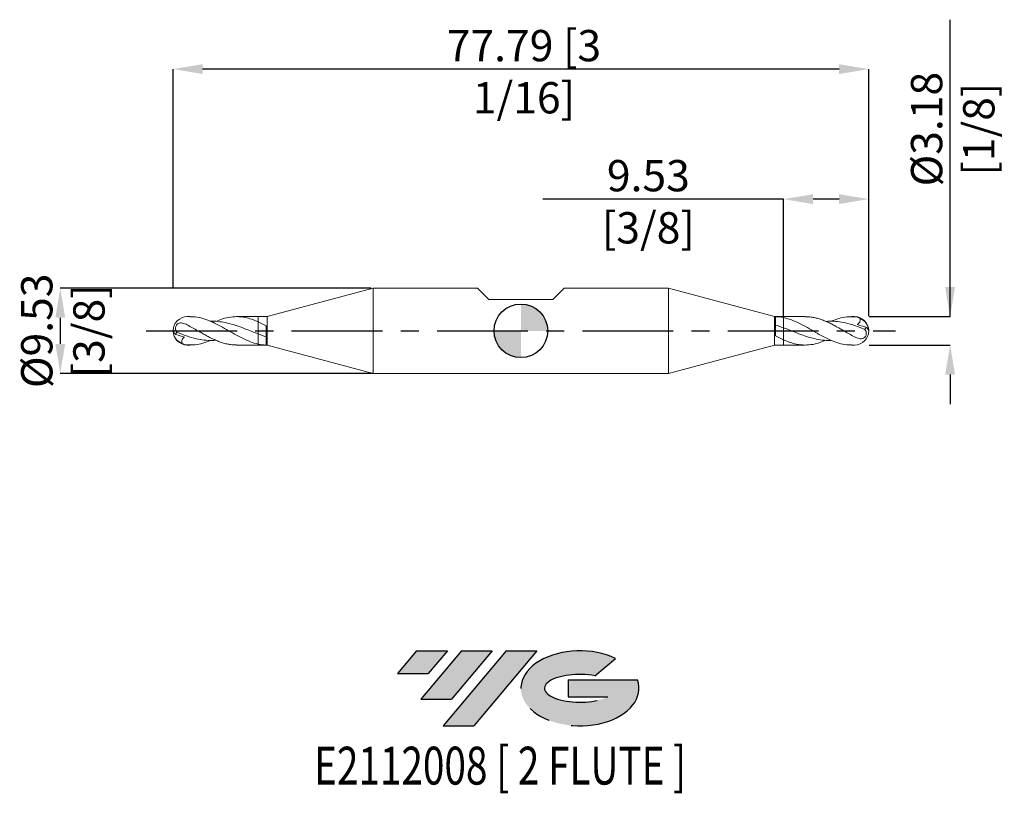
# Model space of a CAD drawing. Units: millimetres. Extents: x -56 to 54, y -52 to 35.
import ezdxf
from ezdxf.enums import TextEntityAlignment as Align

# ---------------------------------------------------------------- set-up
doc = ezdxf.new("R2010")
doc.units = ezdxf.units.MM
doc.header["$PDSIZE"] = -1
doc.linetypes.add('CENTERX2', pattern=[20.319999999999997, 12.7, -2.54, 2.54, -2.54])
for name, color, linetype in [('FORMAT', 2, 'Continuous'), ('중심선', 1, 'CENTERX2'), ('해칭선', 100, 'Continuous')]:
    doc.layers.add(name, color=color, linetype=linetype)
doc.layers.add('외형선', color=4, linetype='Continuous', lineweight=30)
doc.styles.add('SLDTEXTSTYLE0', font='TXT', dxfattribs={"width": 0.75})
doc.dimstyles.new('SLDDIMSTYLE0', dxfattribs={"dimtxt": 3.5, "dimasz": 3.302, "dimexe": 0, "dimexo": 0.0625, "dimgap": 0.875, "dimtad": 1, "dimrnd": 1e-09, "dimzin": 12, "dimdsep": 46, "dimtxsty": 'SLDTEXTSTYLE0', "dimsah": 1, "dimcen": 0.09, "dimadec": 0, "dimazin": 3, "dimtfac": 1, "dimtofl": 0, "dimtmove": 0, "dimatfit": 3, "dimfxl": 1, "dimfrac": 2, "dimtolj": 1, "dimtzin": 12, "dimarcsym": 0})

# ---------------------------------------------------------------- blocks, each defined once
blk = doc.blocks.new('블럭10')
at = {"layer": '중심선'}
for p, q in [((2.268634060543552, 16.24717430164393), (0.1404042013395286, 13.71084872107135)), ((2.268634060543552, 16.24717430164393), (5.714909304380834, 16.24717430164393)), ((7.28139805157953, 16.24717430164393), (2.750260043222114, 10.84717430164391)), ((5.714909304380834, 16.24717430164393), (3.58671253028996, 13.71088815037384)), ((12.29416204261559, 16.24717430164393), (5.245725140726316, 7.84717430164391)), ((10.72767329541681, 16.24717430164393), (6.196535287059397, 10.84717430164391)), ((7.28139805157953, 16.24717430164393), (10.72767329541681, 16.24717430164393)), ((15.74043728645272, 16.24717430164393), (8.692000384563599, 7.84717430164391)), ((12.29416204261559, 16.24717430164393), (15.74043728645272, 16.24717430164393)), ((22.22332737316547, 13.45928029700563), (24.52862924686651, 15.39360700705356)), ((0.1404042013395286, 13.71084872107135), (3.58671253028996, 13.71088815037384)), ((19.22039502424796, 13.00717430171391), (19.22036997980202, 11.08717430171403)), ((19.22039502424796, 13.00717430171391), (26.96566020931264, 13.00717430171391)), ((19.22036997980202, 11.08717430171403), (23.66174974927406, 11.08717430171406)), ((2.750260043222114, 10.84717430164391), (6.196535287059397, 10.84717430164391)), ((5.245725140726316, 7.84717430164391), (8.692000384563599, 7.84717430164391))]:
    blk.add_line(p, q, dxfattribs=at)
for centre, major_axis, ratio, start_param, end_param in [((20.54032771741204, 12.0471743016438), (6.600054785286829, -1.261213355974178e-13), 0.636358354079598, 0.9219305317359503, 6.513795318482858), ((20.54032771746488, 12.04717430159265), (3.960054785062283, 1.540847449632565e-10), 0.3939339440162632, 1.131841032648279, 5.62031148352944)]:
    blk.add_ellipse(centre, major_axis=major_axis, ratio=ratio, start_param=start_param, end_param=end_param, dxfattribs=at)
at = {"layer": 'FORMAT', "color": 2, "style": 'SLDTEXTSTYLE0', "width": 0.75}
blk.add_attdef('AUTOATTR0', text='', height=4.233333333333333, dxfattribs=at).set_placement((4.408487351596664, -0.0412997538344756), align=Align.BOTTOM_LEFT)
blk = doc.blocks.new('_D')
at = {"color": 0, "linetype": 'Continuous', "lineweight": -2}
for p, q in [((29.36875000000001, 14.73745989356487), (2.441750000000013, 14.73745989356487)), ((29.36875000000001, 1.649999999999991), (29.36875000000001, 14.73745989356487)), ((35.59175000000001, 14.73745989356487), (32.67075000000001, 14.73745989356487)), ((38.89375000000001, 1.650000000000008), (38.89375000000001, 14.73745989356487))]:
    blk.add_line(p, q, dxfattribs=at)
at = {"color": 0}
for points in [[(32.67075000000001, 15.28779322689821), (32.67075000000001, 14.18712656023154), (29.36875000000001, 14.73745989356487)], [(35.59175000000001, 14.18712656023154), (35.59175000000001, 15.28779322689821), (38.89375000000001, 14.73745989356487)]]:
    blk.add_solid(points, dxfattribs=at)
at = {"layer": 'Defpoints', "color": 0}
for p in [(29.36875000000001, 14.73745989356487), (29.36875000000001, 1.587499999999991), (38.89375000000001, 1.587500000000008)]:
    blk.add_point(p, dxfattribs=at)
at = {"color": 0, "lineweight": 15, "insert": (14.25425000000001, 19.11245989356487), "char_height": 3.5, "attachment_point": 2, "style": 'SLDTEXTSTYLE0'}
blk.add_mtext('\\A1;9.53 [3/8]', dxfattribs=at)
blk = doc.blocks.new('_D_1')
at = {"color": 0, "linetype": 'Continuous', "lineweight": -2}
for p, q in [((-38.89375000000002, 4.825000000000003), (-38.89375000000003, 29.28797898817498)), ((35.59175, 29.28797898817498), (-35.59175000000003, 29.28797898817498)), ((38.89375000000001, 1.650000000000008), (38.89375, 29.28797898817498))]:
    blk.add_line(p, q, dxfattribs=at)
at = {"color": 0}
for points in [[(-35.59175000000003, 29.83831232150831), (-35.59175000000003, 28.73764565484164), (-38.89375000000003, 29.28797898817498)], [(35.59175, 28.73764565484164), (35.59175, 29.83831232150831), (38.89375, 29.28797898817498)]]:
    blk.add_solid(points, dxfattribs=at)
at = {"layer": 'Defpoints', "color": 0}
for p in [(-38.89375000000002, 29.28797898817498), (-38.89375000000002, 4.762500000000003), (38.89375000000001, 1.587500000000008)]:
    blk.add_point(p, dxfattribs=at)
at = {"color": 0, "lineweight": 15, "insert": (0.3404466952392298, 33.66297898817498), "char_height": 3.5, "attachment_point": 2, "style": 'SLDTEXTSTYLE0'}
blk.add_mtext('\\A1;77.79 [3 1/16]', dxfattribs=at)
blk = doc.blocks.new('_D_2')
at = {"color": 0, "linetype": 'Continuous', "lineweight": -2}
for p, q in [((-16.73893039988255, 4.762500000000006), (-51.51374999999999, 4.762499999999875)), ((-51.51374999999998, 1.460499999999875), (-51.51374999999997, -1.460500000000134)), ((-16.58198868596886, -4.762500000000002), (-51.51374999999996, -4.762500000000133))]:
    blk.add_line(p, q, dxfattribs=at)
at = {"color": 0}
for points in [[(-50.96341666666665, 1.460499999999877), (-52.06408333333331, 1.460499999999873), (-51.51374999999999, 4.762499999999875)], [(-52.06408333333331, -1.460500000000136), (-50.96341666666664, -1.460500000000132), (-51.51374999999996, -4.762500000000133)]]:
    blk.add_solid(points, dxfattribs=at)
at = {"layer": 'Defpoints', "color": 0}
for p in [(-16.67643039988255, 4.762500000000006), (-51.51374999999997, -4.762500000000133), (-16.51948868596886, -4.762500000000002)]:
    blk.add_point(p, dxfattribs=at)
at = {"color": 0, "lineweight": 15, "insert": (-55.88874999999998, -1.27e-14), "char_height": 3.5, "attachment_point": 2, "rotation": 90.00000000000021, "style": 'SLDTEXTSTYLE0'}
blk.add_mtext('\\A1;%%c9.53 [3/8]', dxfattribs=at)
blk = doc.blocks.new('_D_3')
at = {"color": 0, "linetype": 'Continuous', "lineweight": -2}
for p, q in [((47.99686564797851, 1.587500000000045), (47.99686564797836, 34.81632859961654)), ((47.9968656479785, 4.889500000000044), (47.99686564797848, 8.191500000000044)), ((38.95625000000002, 1.587500000000008), (47.99686564797851, 1.587500000000045)), ((38.95625, -1.587499999999991), (47.99686564797852, -1.587499999999956)), ((47.99686564797854, -4.889499999999956), (47.99686564797855, -8.191499999999955))]:
    blk.add_line(p, q, dxfattribs=at)
at = {"color": 0}
for points in [[(47.44653231464516, 4.889500000000042), (48.54719898131183, 4.889500000000047), (47.99686564797851, 1.587500000000045)], [(48.54719898131187, -4.889499999999953), (47.4465323146452, -4.889499999999958), (47.99686564797852, -1.587499999999956)]]:
    blk.add_solid(points, dxfattribs=at)
at = {"layer": 'Defpoints', "color": 0}
for p in [(38.89375000000002, 1.587500000000008), (38.89375, -1.587499999999991), (47.9968656479785, -1.587499999999958)]:
    blk.add_point(p, dxfattribs=at)
at = {"color": 0, "lineweight": 15, "insert": (43.62186564797842, 22.56632859961653), "char_height": 3.5, "attachment_point": 2, "rotation": 90.00000000000026, "style": 'SLDTEXTSTYLE0'}
blk.add_mtext('\\A1;%%c3.18 [1/8]', dxfattribs=at)
blk = doc.blocks.new('SW_DOWELSYMBOL_0')
at = {"linetype": 'Continuous', "lineweight": 0}
h = blk.add_hatch(color=0, dxfattribs=at)
edge = h.paths.add_edge_path(flags=0)
edge.add_arc((0, 0), 3.000000000000001, 0, 90)
edge.add_line((0, 3.000000000000001), (0, 0))
edge.add_line((0, 0), (3.000000000000001, 0))
h = blk.add_hatch(color=0, dxfattribs=at)
edge = h.paths.add_edge_path(flags=0)
edge.add_arc((0, 0), 3.000000000000001, 180, 270.0000000000007)
edge.add_line((0, -3.000000000000001), (0, 0))
edge.add_line((0, 0), (-3.000000000000001, 0))
at = {"layer": '해칭선', "color": 0}
blk.add_circle((0, 0), 3.000000000000001, dxfattribs=at)

msp = doc.modelspace()

# ---------------------------------------------------------------- hatches: boundary and pattern name
at = {"layer": '중심선'}
for points in [[(-8.225363627744358, -35.8), (-11.67163887158164, -35.8), (-13.79986873078566, -38.33632558057257), (-10.35356040183523, -38.33628615127008)], [(-3.212599636708404, -35.80000000000003), (-6.65887488054566, -35.79999999999998), (-11.19001288890308, -41.20000000000002), (-7.743737645065792, -41.20000000000002)], [(1.800164354327492, -35.8), (-1.646110889509625, -35.8), (-8.694547791398875, -44.20000000000002), (-5.248272547561591, -44.20000000000002)]]:
    msp.add_hatch(color=256, dxfattribs=at).paths.add_polyline_path(points, flags=0)
h = msp.add_hatch(color=256, dxfattribs=at)
edge = h.paths.add_edge_path(flags=0)
edge.add_ellipse((6.60005478533969, -40.00000000005127), major_axis=(3.960054785062283, 1.540882976769353e-10), ratio=0.3939339440162628, start_angle=39.99803423149177, end_angle=342.90460819391564, ccw=False)
edge.add_line((8.283054441040258, -38.58789400463833), (10.5883563147413, -36.65356729459038))
edge.add_ellipse((6.600054785286844, -40.00000000000015), major_axis=(6.600054785286829, -1.27897692436818e-13), ratio=0.636358354079598, start_angle=39.99873849337429, end_angle=368.4976242363724)
edge.add_line((13.02538727718745, -39.03999999993002), (5.280122092122792, -39.03999999993002))
edge.add_line((5.280122092122793, -39.03999999993002), (5.280097047676833, -40.95999999992991))
edge.add_line((5.280097047676833, -40.95999999992991), (9.721476817148869, -40.95999999992988))

# ---------------------------------------------------------------- linework, layer by layer
at = {"color": 1, "linetype": 'Continuous', "lineweight": 15}
for p, q in [((-36.98855141279849, 1.587500000000007), (-37.30625, 1.587500000000007)), ((-29.36875, 1.587500000000007), (-31.80034874837471, 1.587500000000007)), ((31.8011156365363, 1.587500000000003), (29.36875000000001, 1.587500000000003)), ((37.30625000000001, 1.587500000000003), (36.98855141279849, 1.587500000000003)), ((-37.30625, -1.587499999999997), (-36.98855141279849, -1.587499999999997)), ((-31.8011156365363, -1.587499999999997), (-29.36875, -1.587499999999997)), ((29.36875000000001, -1.587499999999997), (31.80034874837471, -1.587499999999997)), ((36.98855141279849, -1.587499999999997), (37.30625000000001, -1.587499999999997))]:
    msp.add_line(p, q, dxfattribs=at)
for centre, radius, start, end in [((-37.30625, 8.3e-15), 1.5875, 90.00000000000104, 180), ((37.30625000000001, 2.7e-15), 1.5875, 0, 90), ((37.46598859996546, 0.029446586681002), 1.419612273962418, 1.070495324450337, 71.1422567017304), ((-37.30625, 8.3e-15), 1.5875, 180, 270), ((37.30625000000001, 2.7e-15), 1.5875, 270.0000000000007, 0), ((38.13423208599177, -0.2759622871941118), 0.8211948005797466, 23.84130656543812, 56.79552415731796), ((-38.13423208599178, 0.2759622871941202), 0.8211948005797466, 203.841306565438, 236.7955241573179), ((-37.46598859996546, -0.029446586680996), 1.419612273962418, 181.0704953244502, 251.142256701731)]:
    msp.add_arc(centre, radius, start, end, dxfattribs=at)
for points, knots in [([(-29.36874999999218, -1.479925009660831), (-29.66503353017301, -1.403000333560363), (-30.25760291811525, -1.249150377045096), (-31.1464714701141, -0.8478043279573472), (-32.03538173208062, -0.3696381859142323), (-32.92433625034393, 0.1499239195450824), (-33.80808099284371, 0.6497199849303937), (-34.6865512468083, 1.082199480073919), (-35.55978064964679, 1.397349739400313), (-36.32711353887711, 1.572708373663674), (-36.80337148187746, 1.570050594723392), (-36.98855141279849, 1.569017189763323)], [0, 0, 0, 0, 0.1166513722894402, 0.2333036609830752, 0.3499615353941226, 0.4666246569476399, 0.5832926849550278, 0.69789205932602, 0.8124920504011217, 0.9270926403135344, 1, 1, 1, 1]), ([(-34.10628952435015, 1.052179087498616), (-33.85694095498584, 1.155435283882477), (-33.30169603673763, 1.385364328456292), (-32.4405067786433, 1.571425895469369), (-31.52292834260052, 1.609839213742242), (-30.70576581697579, 1.481396649437025), (-29.98852262363172, 1.267418891765552), (-29.57620083866001, 1.093332253599749), (-29.36875, 1.005744305537605)], [0, 0, 0, 0, 0.1578674791594342, 0.3515364687409617, 0.5452052414275437, 0.738874037307899, 0.8686200876820327, 1, 1, 1, 1]), ([(29.36874999999219, 1.47992500966084), (29.66503353017301, 1.403000333560372), (30.25760291811525, 1.249150377045106), (31.1464714701141, 0.8478043279573585), (32.03538173208062, 0.369638185914241), (32.92433625034391, -0.1499239195450739), (33.80808099284371, -0.6497199849303804), (34.68655124680831, -1.082199480073906), (35.55978064964679, -1.397349739400302), (36.32711353887709, -1.572708373663665), (36.80337148187746, -1.570050594723379), (36.98855141279849, -1.569017189763317)], [0, 0, 0, 0, 0.1166513722894402, 0.2333036609830752, 0.3499615353941226, 0.4666246569476399, 0.5832926849550278, 0.69789205932602, 0.8124920504011217, 0.9270926403135344, 1, 1, 1, 1]), ([(37.30625000000001, -0.6640620271061997), (37.10855162059116, -0.5573668619539536), (36.71082127407698, -0.3427171256522031), (36.16077151463965, -0.0221052417206658), (35.65336587302944, 0.2683990866382399), (35.19532252570755, 0.5274473156321973), (34.73470517855218, 0.7691138583071283), (34.2772712680453, 0.9914368532030301), (33.81713111668663, 1.184482953362347), (33.3594887003527, 1.345746168705412), (32.89963322232823, 1.469518508747513), (32.44166688353796, 1.550146816402366), (32.07496749502945, 1.588213065733692), (31.86183159273512, 1.583520962770528), (31.8011156365363, 1.582184324902739)], [0, 0, 0, 0, 0.1077274755737452, 0.2167265423073472, 0.2999599255089619, 0.3837755018142821, 0.4668336004619331, 0.5504694841928045, 0.6335275658979084, 0.717162750255552, 0.8002209384460378, 0.8838555485303939, 0.9669139673219996, 1, 1, 1, 1]), ([(34.71088814374465, 1.071854121802286), (34.9938516503049, 1.182367827215736), (35.56789243469271, 1.406564137589183), (36.43301306639741, 1.587453795420908), (37.0151705302853, 1.580407280843338), (37.30625000000001, 1.576884014624473)], [0, 0, 0, 0, 0.3270802406048048, 0.6635392675081864, 1, 1, 1, 1]), ([(37.92483507530901, 1.372859747421045), (37.826650772536, 1.432795731938092), (37.72547721184974, 1.479851412957769), (37.51899232040958, 1.54831973461437), (37.4126521145875, 1.569780851254716), (37.30624999999765, 1.576884014624631)], [0, 0, 0, 0, 0.5, 0.5, 1, 1, 1, 1]), ([(37.92483507530901, 1.372859747421044), (37.93607257009175, 1.306187900890983), (37.94110727074818, 1.238282450482276), (37.93121910598272, 1.100917013523046), (37.9159048100374, 1.033208267318562), (37.8598772743911, 0.9100871974201458), (37.81894317170183, 0.8552594923361256), (37.7201479766789, 0.7677459982601915), (37.66229126493334, 0.7344628427950274), (37.60235167654854, 0.7106424728899436)], [0, 0, 0, 0, 0.25, 0.25, 0.5, 0.5, 0.75, 0.75, 1, 1, 1, 1]), ([(-37.30625, 0.664062027106206), (-37.39437925918596, 0.7103472905038769), (-37.48121514647195, 0.7516329149932742), (-37.6544588019575, 0.8211889737750594), (-37.74178440089153, 0.8497185298326085), (-37.91412314664384, 0.8865426592317446), (-37.99847646570455, 0.8952290465068001), (-38.16772432759347, 0.8829697755402334), (-38.2502715693192, 0.8618401680694928), (-38.4059129979831, 0.777572053011505), (-38.47828083838964, 0.713734082908965), (-38.58831514097263, 0.5442626316430305), (-38.62144133923118, 0.4438390072697173), (-38.63815207548119, 0.2475125812019681), (-38.62307224599777, 0.1549835460825489), (-38.56475491342797, -0.0144840271007626), (-38.52156684771457, -0.0922899288770994), (-38.46876525752693, -0.1664376237392121)], [0, 0, 0, 0, 0.125, 0.125, 0.25, 0.25, 0.375, 0.375, 0.5, 0.5, 0.625, 0.625, 0.75, 0.75, 0.875, 0.875, 1, 1, 1, 1]), ([(-37.30625, 0.664062027106206), (-37.10855162059115, 0.5573668619539601), (-36.71082127407697, 0.3427171256522156), (-36.16077151463966, 0.0221052417206747), (-35.65336587302945, -0.2683990866382319), (-35.19532252570755, -0.5274473156321863), (-34.73470517855215, -0.769113858307121), (-34.27727126804529, -0.9914368532030183), (-33.81713111668662, -1.18448295336234), (-33.35948870035269, -1.345746168705402), (-32.89963322232821, -1.469518508747504), (-32.44166688353797, -1.550146816402352), (-32.07496749502945, -1.588213065733682), (-31.86183159273511, -1.58352096277052), (-31.8011156365363, -1.582184324902733)], [0, 0, 0, 0, 0.1077274755737452, 0.2167265423073472, 0.2999599255089619, 0.3837755018142821, 0.4668336004619331, 0.5504694841928045, 0.6335275658979084, 0.717162750255552, 0.8002209384460378, 0.8838555485303939, 0.9669139673219996, 1, 1, 1, 1]), ([(-34.71088814374504, 1.071854121802269), (-34.65867647144633, 1.075356309339257), (-34.31716365629543, 1.098263867597546), (-33.68634918365174, 1.036273396322472), (-32.81844419818858, 0.8840803965826195), (-31.95053821176381, 0.6348604066273621), (-31.08628544623078, 0.3273871135289225), (-30.22569141670763, -0.0135366303008399), (-29.65439752573274, -0.2329839668203905), (-29.36874999999011, -0.3427078579697339)], [0, 0, 0, 0, 0.0293206447982659, 0.1917842410756822, 0.3542480698841649, 0.5167121289512469, 0.6791764160019592, 0.8395878821449795, 0.9999999999999999, 0.9999999999999999, 0.9999999999999999, 0.9999999999999999]), ([(34.71088814374504, -1.071854121802257), (34.65867647144635, -1.075356309339249), (34.31716365629543, -1.098263867597533), (33.68634918365173, -1.036273396322463), (32.81844419818857, -0.8840803965826125), (31.95053821176379, -0.6348604066273543), (31.08628544623079, -0.327387113528909), (30.22569141670765, 0.013536630300851), (29.65439752573273, 0.2329839668203964), (29.36874999999011, 0.3427078579697411)], [0, 0, 0, 0, 0.0293206447982659, 0.1917842410756822, 0.3542480698841649, 0.5167121289512469, 0.6791764160019592, 0.8395878821449795, 0.9999999999999999, 0.9999999999999999, 0.9999999999999999, 0.9999999999999999]), ([(38.46876525756406, 0.1664376237248684), (38.1052694141346, 0.3048493646487995), (37.37894595026151, 0.581418400927425), (36.36337963403272, 0.8800707111069932), (35.42216597700339, 1.043998547224932), (34.69831796052837, 1.100700439884483), (34.26378340226078, 1.064925876071624), (34.11854900076742, 1.052968950517163)], [0, 0, 0, 0, 0.250604497325405, 0.5007483024902342, 0.7002875962465538, 0.8998271811733257, 1, 1, 1, 1]), ([(37.30625000000001, -0.6640620271061982), (37.39437925918595, -0.7103472905038686), (37.48121514647192, -0.7516329149932673), (37.6544588019575, -0.8211889737750501), (37.7417844008915, -0.8497185298325982), (37.91412314664384, -0.8865426592317356), (37.99847646570456, -0.8952290465067928), (38.16772432759346, -0.8829697755402256), (38.25027156931921, -0.8618401680694809), (38.40591299798309, -0.7775720530114938), (38.47828083838964, -0.7137340829089523), (38.58831514097265, -0.544262631643018), (38.62144133923117, -0.4438390072697058), (38.63815207548117, -0.2475125812019554), (38.62307224599776, -0.1549835460825392), (38.56475491342798, 0.0144840271007706), (38.52156684771456, 0.0922899288771065), (38.46876525752695, 0.1664376237392233)], [0, 0, 0, 0, 0.125, 0.125, 0.25, 0.25, 0.375, 0.375, 0.5, 0.5, 0.625, 0.625, 0.75, 0.75, 0.875, 0.875, 1, 1, 1, 1]), ([(38.46876525752695, 0.1664376237392243), (38.50525832081518, 0.188473378386703), (38.53439649718675, 0.2219591947295464), (38.57337755798842, 0.3068395227440748), (38.58303805711194, 0.3579699194217771), (38.5839418353827, 0.4111490879132559)], [0, 0, 0, 0, 0.5000000000000003, 0.5000000000000003, 1, 1, 1, 1]), ([(-38.46876525752693, -0.1664376237392192), (-38.50525832081518, -0.1884733783866951), (-38.53439649718674, -0.2219591947295344), (-38.57337755798843, -0.306839522744062), (-38.58303805711196, -0.3579699194217684), (-38.58394183538271, -0.4111490879132506)], [0, 0, 0, 0, 0.5000000000000003, 0.5000000000000003, 1, 1, 1, 1]), ([(-38.46876525756405, -0.1664376237248592), (-38.10526941413459, -0.3048493646487943), (-37.3789459502615, -0.5814184009274174), (-36.36337963403272, -0.8800707111069871), (-35.4221659770034, -1.043998547224922), (-34.69831796052838, -1.100700439884476), (-34.26378340226076, -1.064925876071618), (-34.11854900076744, -1.052968950517154)], [0, 0, 0, 0, 0.250604497325405, 0.5007483024902342, 0.7002875962465538, 0.8998271811733257, 1, 1, 1, 1]), ([(-37.924835075309, -1.372859747421038), (-37.93607257009173, -1.306187900890974), (-37.94110727074817, -1.238282450482265), (-37.93121910598273, -1.100917013523037), (-37.9159048100374, -1.033208267318549), (-37.85987727439109, -0.9100871974201384), (-37.81894317170181, -0.8552594923361158), (-37.72014797667889, -0.7677459982601805), (-37.66229126493337, -0.7344628427950172), (-37.60235167654852, -0.7106424728899358)], [0, 0, 0, 0, 0.25, 0.25, 0.5, 0.5, 0.75, 0.75, 1, 1, 1, 1]), ([(-34.71088814374465, -1.071854121802281), (-34.99385165030488, -1.182367827215727), (-35.5678924346927, -1.406564137589178), (-36.43301306639741, -1.587453795420898), (-37.0151705302853, -1.580407280843331), (-37.30625, -1.57688401462446)], [0, 0, 0, 0, 0.3270802406048048, 0.6635392675081864, 1, 1, 1, 1]), ([(34.10628952435014, -1.052179087498605), (33.85694095498585, -1.155435283882466), (33.30169603673763, -1.385364328456282), (32.44050677864332, -1.571425895469357), (31.52292834260052, -1.609839213742236), (30.70576581697577, -1.481396649437019), (29.98852262363171, -1.267418891765543), (29.57620083865999, -1.09333225359974), (29.36875000000001, -1.005744305537597)], [0, 0, 0, 0, 0.1578674791594342, 0.3515364687409617, 0.5452052414275437, 0.738874037307899, 0.8686200876820327, 1, 1, 1, 1]), ([(-37.924835075309, -1.372859747421038), (-37.82665077253599, -1.432795731938085), (-37.72547721184974, -1.479851412957763), (-37.51899232040957, -1.548319734614359), (-37.41265211458752, -1.569780851254704), (-37.30624999999767, -1.576884014624624)], [0, 0, 0, 0, 0.5, 0.5, 1, 1, 1, 1])]:
    msp.add_open_spline(points, degree=3, knots=knots, dxfattribs=at)
for points in [[(37.60235167654803, 0.710642472889883), (37.92508402611634, 0.6209346837539025), (38.25412515846903, 0.5198855860925048), (38.58394183538272, 0.4111490879132699)], [(-37.60235167654803, -0.7106424728898718), (-37.92508402611636, -0.6209346837538933), (-38.25412515846903, -0.519885586092491), (-38.58394183538271, -0.4111490879132648)]]:
    msp.add_open_spline(points, degree=3, dxfattribs=at)
at = {"layer": '외형선', "linetype": 'Continuous', "lineweight": 15}
for p, q in [((-16.51948868596886, 4.762500000000004), (-28.36875, 1.587500000000007)), ((-16.51948868596886, -4.762500000000002), (-16.51948868596886, 4.762500000000004)), ((-4.838700000000038, 4.762499999999999), (-16.51948868596887, 4.762499999999998)), ((-3.568700000000071, 3.492500000000022), (-4.838700000000053, 4.762500000000004)), ((3.5687, 3.492500000000022), (4.838699999999982, 4.762500000000004)), ((16.51948868596885, 4.762500000000002), (4.838699999999983, 4.7625)), ((28.36875000000001, 1.587500000000003), (16.51948868596885, 4.762500000000001)), ((16.51948868596885, 4.762500000000002), (16.51948868596885, -4.762499999999999)), ((-3.568700000000071, 3.492500000000022), (3.5687, 3.492500000000022)), ((-28.36875, 1.587500000000007), (-29.36875, 1.587500000000007)), ((-29.36875, 1.005744305537605), (-29.36875, 1.587500000000007)), ((-28.36875, -1.587499999999997), (-28.36875, 1.587500000000007)), ((29.36875000000001, 1.587500000000003), (28.36875000000001, 1.587500000000002)), ((28.36875000000001, 1.587500000000003), (28.36875000000001, -1.587499999999997)), ((28.47890005637579, -0.5629441376446773), (28.47890005637579, 1.585785452610137)), ((29.36875000000001, 1.587500000000003), (29.36875000000001, 1.479925009659196)), ((-28.4789000563758, 0.5629441376446861), (-28.4789000563758, -1.585785452610131)), ((29.36875000000001, -1.005744305537596), (29.36875000000001, -1.587499999999997)), ((-29.36875, -1.587499999999997), (-29.36875, -1.479925009659189)), ((-29.36875, -1.587499999999997), (-28.36875, -1.587499999999997)), ((-28.36875, -1.587499999999997), (-16.51948868596886, -4.762500000000002)), ((16.51948868596885, -4.762499999999999), (28.36875000000001, -1.587499999999998)), ((28.36875000000001, -1.587499999999997), (29.36875000000001, -1.587499999999997)), ((-16.51948868596885, -4.762500000000005), (16.51948868596885, -4.7625))]:
    msp.add_line(p, q, dxfattribs=at)
for points in [[(29.36875000000001, 1.479925009659196), (29.07510028734804, 1.54170210779918), (28.77305538728301, 1.577835614509115), (28.47879575186636, 1.585781892148995)], [(-29.36875, 1.00574430553757), (-29.07513498359122, 0.8736677938550924), (-28.77312256988747, 0.7225765507014911), (-28.47890005637546, 0.5628511651056994)], [(29.36874999998955, 0.3427078579699513), (29.07513498358413, 0.4529607094598007), (28.77312256988424, 0.5581541802018439), (28.47890005637579, 0.6510241866219858)], [(-29.36874999998954, -0.34270785796994), (-29.07513498358414, -0.4529607094597937), (-28.77312256988423, -0.5581541802018309), (-28.4789000563758, -0.6510241866219731)], [(29.36874999999998, -1.005744305537557), (29.07513498359122, -0.8736677938550814), (28.77312256988749, -0.7225765507014807), (28.47890005637544, -0.5628511651056894)], [(-29.36875, -1.479925009659189), (-29.07510028734804, -1.541702107799174), (-28.77305538728302, -1.577835614509104), (-28.47879575186638, -1.585781892148985)]]:
    msp.add_open_spline(points, degree=3, dxfattribs=at)
for points, knots in [([(29.36875000000001, 1.479925009664806), (29.36875000000001, 1.363734977939709), (29.36875000000001, 1.238068803768904), (29.36875000000001, 0.9943272787350798), (29.36875000000001, 0.8768048593078441), (29.36875000000001, 0.6706982966106033), (29.36875000000001, 0.5821413333859541), (29.36875000000001, 0.4388895272043918), (29.36875000000001, 0.383913204432938), (29.36875000000001, 0.3427078579660244)], [0, 0, 0, 0, 0.2500000000000002, 0.2500000000000002, 0.5000000000000003, 0.5000000000000003, 0.7500000000000002, 0.7500000000000002, 1, 1, 1, 1]), ([(29.36875000000001, 1.479925009664806), (29.36875000000001, 1.363734977939709), (29.36875000000001, 1.238068803768904), (29.36875000000001, 0.9943272787350798), (29.36875000000001, 0.8768048593078441), (29.36875000000001, 0.6706982966106033), (29.36875000000001, 0.5821413333859541), (29.36875000000001, 0.4388895272043918), (29.36875000000001, 0.383913204432938), (29.36875000000001, 0.3427078579660244)], [0, 0, 0, 0, 0.2500000000000002, 0.2500000000000002, 0.5000000000000003, 0.5000000000000003, 0.7500000000000002, 0.7500000000000002, 1, 1, 1, 1]), ([(-29.36875, -0.3427078579660107), (-29.36875, -0.2636374348209772), (-29.36875, -0.169665755703298), (-29.36875, 0.0464606037911265), (-29.36875, 0.1688291152079356), (-29.36875, 0.4250636561128059), (-29.36875, 0.5585594877057088), (-29.36875, 0.8051205019652071), (-29.36875, 0.917351099300299), (-29.36875, 1.00574430553703)], [0, 0, 0, 0, 0.25, 0.25, 0.5, 0.5, 0.75, 0.75, 1, 1, 1, 1]), ([(-29.36875, -0.3427078579660178), (-29.36875, -0.2636374348209772), (-29.36875, -0.169665755703298), (-29.36875, 0.0464606037911265), (-29.36875, 0.1688291152079356), (-29.36875, 0.4250636561128059), (-29.36875, 0.5585594877057088), (-29.36875, 0.8051205019652071), (-29.36875, 0.9173510993002919), (-29.36875, 1.00574430553703)], [0, 0, 0, 0, 0.2499999999999999, 0.2499999999999999, 0.4999999999999999, 0.4999999999999999, 0.7499999999999999, 0.7499999999999999, 1, 1, 1, 1]), ([(29.36875000000001, 0.342707857966024), (29.36875000000001, 0.2636374348209845), (29.36875000000001, 0.1696657557033047), (29.36875000000001, -0.0464606037911192), (29.36875000000001, -0.1688291152079264), (29.36875000000001, -0.4250636561127998), (29.36875000000001, -0.5585594877056983), (29.36875000000001, -0.8051205019651974), (29.36875000000001, -0.9173510993002856), (29.36875000000001, -1.005744305537024)], [0, 0, 0, 0, 0.25, 0.25, 0.5, 0.5, 0.75, 0.75, 1, 1, 1, 1]), ([(29.36875, 0.3427078579660255), (29.36875, 0.2636374348209859), (29.36875, 0.1696657557033059), (29.36875000000001, -0.046460603791118), (29.36875, -0.1688291152079252), (29.36875, -0.4250636561127986), (29.36875, -0.5585594877056967), (29.36875, -0.8051205019651955), (29.36875000000001, -0.9173510993002844), (29.36875000000001, -1.005744305537023)], [0, 0, 0, 0, 0.2499999999999999, 0.2499999999999999, 0.4999999999999999, 0.4999999999999999, 0.7499999999999999, 0.7499999999999999, 1, 1, 1, 1]), ([(-29.36875, -1.479925009664796), (-29.36875, -1.363734977939699), (-29.36875, -1.238068803768896), (-29.36875, -0.9943272787350695), (-29.36875, -0.8768048593078307), (-29.36875, -0.6706982966105942), (-29.36875, -0.582141333385947), (-29.36875, -0.4388895272043799), (-29.36875, -0.3839132044329278), (-29.36875, -0.3427078579660107)], [0, 0, 0, 0, 0.2500000000000002, 0.2500000000000002, 0.5000000000000003, 0.5000000000000003, 0.7500000000000002, 0.7500000000000002, 1, 1, 1, 1]), ([(-29.36875, -1.479925009664796), (-29.36875, -1.363734977939699), (-29.36875, -1.238068803768896), (-29.36875, -0.9943272787350695), (-29.36875, -0.8768048593078307), (-29.36875, -0.6706982966105942), (-29.36875, -0.582141333385947), (-29.36875, -0.4388895272043799), (-29.36875, -0.3839132044329278), (-29.36875, -0.3427078579660107)], [0, 0, 0, 0, 0.2500000000000002, 0.2500000000000002, 0.5000000000000003, 0.5000000000000003, 0.7500000000000002, 0.7500000000000002, 1, 1, 1, 1])]:
    msp.add_open_spline(points, degree=3, knots=knots, dxfattribs=at)
at = {"layer": '중심선', "ltscale": 0.8}
msp.add_line((-41.89375, -5.1e-15), (41.89375000000001, 5.1e-15), dxfattribs=at)
at = {"layer": '해칭선'}
msp.add_circle((0, 0), 3.000000000000001, dxfattribs=at)

# ---------------------------------------------------------------- block references
at = {"color": 7, "linetype": 'Continuous'}
ref = msp.add_blockref('블럭10', (-13.9402729321252, -52.04717430164393), dxfattribs=at)
ref.add_attrib('AUTOATTR0', 'E2112008 [ 2 FLUTE ]', dxfattribs={"layer": 'FORMAT', "color": 2, "height": 4.233333333333333, "style": 'SLDTEXTSTYLE0', "width": 0.75}).set_placement((-23.12156822086649, -52.08847405547841), align=Align.BOTTOM_LEFT)
at = {"layer": '해칭선'}
msp.add_blockref('SW_DOWELSYMBOL_0', (0, 0), dxfattribs=at)

# ---------------------------------------------------------------- dimensions: what is measured, and where the dimension line sits
at = {"linetype": 'Continuous', "lineweight": 15}
for base, p1, p2, picture, middle in [((47.99686564797852, -1.587499999999956), (38.89375000000002, 1.587500000000008), (38.89375, -1.587499999999991), '_D_3', (47.99686564797842, 22.56632859961654)), ((-51.51374999999996, -4.762500000000133), (-16.67643039988255, 4.762500000000006), (-16.51948868596886, -4.762500000000002), '_D_2', (-51.51374999999998, 3.6e-15))]:
    dim = msp.add_linear_dim(base=base, p1=p1, p2=p2, angle=90.0000000000002, text='%%c<>', dimstyle='SLDDIMSTYLE0', dxfattribs=at)
    dim.commit()
    dim.dimension.update_dxf_attribs({"geometry": picture, "text_midpoint": middle, "dimtype": 160})
for base, p2, angle, picture, middle in [((-38.89375000000003, 29.28797898817498), (-38.89375000000002, 4.762500000000003), 5.2e-15, '_D_1', (0.3404466952392298, 29.28797898817498)), ((29.36875000000001, 14.73745989356487), (29.36875000000001, 1.587499999999991), 1.07e-14, '_D', (14.25425000000001, 14.73745989356487))]:
    dim = msp.add_linear_dim(base=base, p1=(38.89375000000001, 1.587500000000008), p2=p2, angle=angle, dimstyle='SLDDIMSTYLE0', dxfattribs=at)
    dim.commit()
    dim.dimension.update_dxf_attribs({"geometry": picture, "text_midpoint": middle, "dimtype": 160})

doc.saveas('drawing.dxf')
